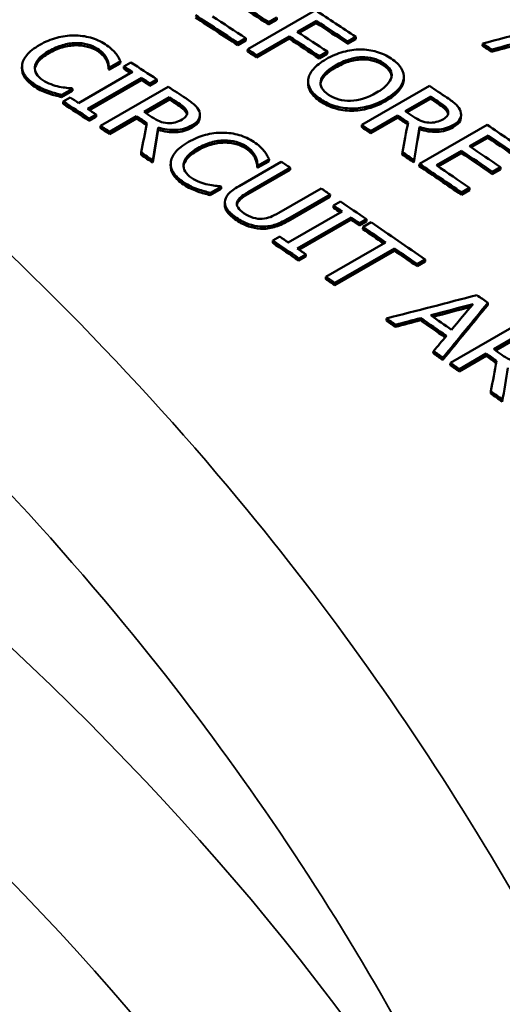
# Model space of a CAD drawing. Units: inches. Extents: x 0.1 to 21.9, y 0.1 to 16.9.
# Drawn here: x 18.5 to 18.8, y 14.2 to 14.7 of the extents above; entities that cross this region are included whole.
import ezdxf

# ---------------------------------------------------------------- set-up
doc = ezdxf.new("R2010")
doc.units = ezdxf.units.IN
doc.header["$MEASUREMENT"] = 0
doc.layers.add('Visible (ANSI)', color=7, linetype='Continuous', lineweight=50)
doc.layers.add('Visible Narrow (ANSI)', color=7, linetype='Continuous', lineweight=35)

msp = doc.modelspace()

# ---------------------------------------------------------------- linework, layer by layer
at = {"layer": 'Visible (ANSI)'}
for p, q in [((18.63195, 14.72132), (18.66731, 14.74173)), ((18.64705, 14.73669), (18.64286, 14.73428)), ((18.64286, 14.73428), (18.64294, 14.73546)), ((18.64712, 14.73787), (18.64294, 14.73546)), ((18.64705, 14.73669), (18.64712, 14.73787)), ((18.66781, 14.73624), (18.65784, 14.73048)), ((18.66774, 14.73506), (18.65876, 14.72987)), ((18.66774, 14.73506), (18.66781, 14.73624)), ((18.54192, 14.72341), (18.54198, 14.7246)), ((18.63091, 14.72593), (18.62673, 14.72352)), ((18.62673, 14.72352), (18.6268, 14.7247)), ((18.63099, 14.72711), (18.6268, 14.7247)), ((18.63091, 14.72593), (18.63099, 14.72711)), ((18.65359, 14.72688), (18.63657, 14.71706)), ((18.65366, 14.72806), (18.63664, 14.71824)), ((18.65359, 14.72688), (18.65366, 14.72806)), ((18.68833, 14.72665), (18.68414, 14.72423)), ((18.68414, 14.72423), (18.68422, 14.72541)), ((18.6884, 14.72782), (18.68422, 14.72541)), ((18.68833, 14.72665), (18.6884, 14.72782)), ((18.75459, 14.72318), (18.75467, 14.72435)), ((18.63188, 14.72014), (18.63195, 14.72132)), ((18.63657, 14.71706), (18.63664, 14.71824)), ((18.67349, 14.71893), (18.6693, 14.71651)), ((18.67356, 14.72011), (18.66938, 14.71769)), ((18.67349, 14.71893), (18.67356, 14.72011)), ((18.75933, 14.72), (18.75942, 14.72117)), ((18.56532, 14.71396), (18.55965, 14.71069)), ((18.56539, 14.71515), (18.55972, 14.71187)), ((18.56532, 14.71396), (18.56539, 14.71515)), ((18.56724, 14.71239), (18.57085, 14.71448)), ((18.6693, 14.71651), (18.66938, 14.71769)), ((18.51399, 14.71169), (18.51404, 14.71253)), ((18.5436, 14.69322), (18.57173, 14.70947)), ((18.55928, 14.71093), (18.55934, 14.71211)), ((18.55965, 14.71069), (18.55972, 14.71187)), ((18.56718, 14.71121), (18.56724, 14.71239)), ((18.57642, 14.7064), (18.54829, 14.69016)), ((18.57635, 14.70522), (18.54922, 14.68955)), ((18.57635, 14.70522), (18.57642, 14.7064)), ((18.58445, 14.70437), (18.58084, 14.70229)), ((18.58084, 14.70229), (18.58091, 14.70347)), ((18.58452, 14.70555), (18.58091, 14.70347)), ((18.58445, 14.70437), (18.58452, 14.70555)), ((18.66342, 14.70403), (18.66349, 14.70521)), ((18.71343, 14.70492), (18.71351, 14.7061)), ((18.52803, 14.69819), (18.52809, 14.69937)), ((18.54034, 14.69954), (18.53472, 14.6963)), ((18.53472, 14.6963), (18.53479, 14.69748)), ((18.54041, 14.70072), (18.53479, 14.69748)), ((18.54034, 14.69954), (18.54041, 14.70072)), ((18.55509, 14.68126), (18.59044, 14.70168)), ((18.69157, 14.68174), (18.72692, 14.70215)), ((18.53543, 14.69288), (18.5355, 14.69406)), ((18.5355, 14.69406), (18.53911, 14.69615)), ((18.57777, 14.68857), (18.59106, 14.69625)), ((18.59099, 14.69507), (18.57869, 14.68797)), ((18.59099, 14.69507), (18.59106, 14.69625)), ((18.71425, 14.68898), (18.72754, 14.69665)), ((18.72745, 14.69548), (18.71514, 14.68838)), ((18.72745, 14.69548), (18.72754, 14.69665)), ((18.55278, 14.68722), (18.54917, 14.68514)), ((18.55271, 14.68604), (18.55278, 14.68722)), ((18.60005, 14.68762), (18.60012, 14.6888)), ((18.7365, 14.68789), (18.73659, 14.68905)), ((18.55271, 14.68604), (18.5491, 14.68396)), ((18.5491, 14.68396), (18.54917, 14.68514)), ((18.57377, 14.68513), (18.5597, 14.67701)), ((18.57384, 14.68631), (18.55977, 14.67819)), ((18.57377, 14.68513), (18.57384, 14.68631)), ((18.60693, 14.68671), (18.60685, 14.68553)), ((18.71023, 14.68554), (18.69617, 14.67742)), ((18.71032, 14.68671), (18.69625, 14.67859)), ((18.71023, 14.68554), (18.71032, 14.68671)), ((18.74339, 14.68683), (18.7433, 14.68567)), ((18.55501, 14.68008), (18.55509, 14.68126)), ((18.5597, 14.67701), (18.55977, 14.67819)), ((18.58515, 14.67927), (18.58522, 14.68045)), ((18.69148, 14.68057), (18.69157, 14.68174)), ((18.69617, 14.67742), (18.69625, 14.67859)), ((18.7216, 14.67953), (18.72169, 14.6807)), ((18.72164, 14.66144), (18.757, 14.68186)), ((18.61958, 14.67252), (18.61966, 14.67369)), ((18.7575, 14.67626), (18.74781, 14.67067)), ((18.7574, 14.6751), (18.7487, 14.67007)), ((18.7574, 14.6751), (18.7575, 14.67626)), ((18.57622, 14.66612), (18.5763, 14.6673)), ((18.71267, 14.66629), (18.71276, 14.66746)), ((18.74363, 14.66826), (18.73051, 14.66068)), ((18.74353, 14.66709), (18.73139, 14.66008)), ((18.74353, 14.66709), (18.74363, 14.66826)), ((18.58231, 14.66209), (18.58238, 14.66327)), ((18.59166, 14.66087), (18.59174, 14.66204)), ((18.62739, 14.64981), (18.64945, 14.66255)), ((18.64296, 14.66274), (18.63729, 14.65946)), ((18.64305, 14.66391), (18.63738, 14.66063)), ((18.64296, 14.66274), (18.64305, 14.66391)), ((18.71875, 14.66218), (18.71884, 14.66334)), ((18.72155, 14.66028), (18.72164, 14.66144)), ((18.65405, 14.65824), (18.63199, 14.6455)), ((18.65414, 14.65941), (18.63208, 14.64667)), ((18.63692, 14.65971), (18.637, 14.66088)), ((18.63729, 14.65946), (18.63738, 14.66063)), ((18.65405, 14.65824), (18.65414, 14.65941)), ((18.7639, 14.65848), (18.75971, 14.65606)), ((18.75971, 14.65606), (18.75981, 14.65723)), ((18.76399, 14.65964), (18.75981, 14.65723)), ((18.7639, 14.65848), (18.76399, 14.65964)), ((18.60568, 14.64704), (18.60576, 14.64822)), ((18.61798, 14.64831), (18.61236, 14.64507)), ((18.61236, 14.64507), (18.61245, 14.64624)), ((18.61806, 14.64948), (18.61245, 14.64624)), ((18.61798, 14.64831), (18.61806, 14.64948)), ((18.6481, 14.63574), (18.67027, 14.64854)), ((18.74776, 14.64769), (18.74358, 14.64527)), ((18.74358, 14.64527), (18.74368, 14.64644)), ((18.74786, 14.64885), (18.74368, 14.64644)), ((18.74776, 14.64769), (18.74786, 14.64885)), ((18.61992, 14.64063), (18.62, 14.6418)), ((18.67486, 14.64421), (18.6528, 14.63148)), ((18.67496, 14.64538), (18.65289, 14.63264)), ((18.67486, 14.64421), (18.67496, 14.64538)), ((18.6768, 14.63961), (18.68041, 14.64169)), ((18.65314, 14.62032), (18.68128, 14.63657)), ((18.67671, 14.63844), (18.6768, 14.63961)), ((18.68596, 14.63339), (18.65783, 14.61714)), ((18.68587, 14.63222), (18.65871, 14.61654)), ((18.68587, 14.63222), (18.68596, 14.63339)), ((18.69396, 14.63126), (18.69035, 14.62917)), ((18.69405, 14.63242), (18.69044, 14.63034)), ((18.69218, 14.62843), (18.69636, 14.63085)), ((18.69396, 14.63126), (18.69405, 14.63242)), ((18.63866, 14.62753), (18.63875, 14.6287)), ((18.69035, 14.62917), (18.69044, 14.63034)), ((18.69208, 14.62727), (18.69218, 14.62843)), ((18.64496, 14.62011), (18.64505, 14.62128)), ((18.64505, 14.62128), (18.64866, 14.62336)), ((18.67282, 14.60236), (18.70399, 14.62036)), ((18.70857, 14.61599), (18.6774, 14.598)), ((18.70867, 14.61716), (18.6775, 14.59916)), ((18.70857, 14.61599), (18.70867, 14.61716)), ((18.66221, 14.61293), (18.6586, 14.61084)), ((18.6586, 14.61084), (18.6587, 14.61201)), ((18.66231, 14.61409), (18.6587, 14.61201)), ((18.66221, 14.61293), (18.66231, 14.61409)), ((18.72457, 14.6103), (18.72038, 14.60788)), ((18.72467, 14.61146), (18.72048, 14.60904)), ((18.72457, 14.6103), (18.72467, 14.61146)), ((18.72038, 14.60788), (18.72048, 14.60904)), ((18.67272, 14.6012), (18.67282, 14.60236)), ((18.6774, 14.598), (18.6775, 14.59916)), ((18.75732, 14.58762), (18.75743, 14.58877)), ((18.70435, 14.57944), (18.70445, 14.58059)), ((18.72216, 14.57965), (18.72227, 14.58081)), ((18.70908, 14.57616), (18.70919, 14.57732)), ((18.73783, 14.55736), (18.77319, 14.57777)), ((18.7605, 14.56447), (18.77379, 14.57215)), ((18.77368, 14.57099), (18.76135, 14.56387)), ((18.72889, 14.56238), (18.729, 14.56353)), ((18.73382, 14.55893), (18.73393, 14.56009)), ((18.75646, 14.56105), (18.74239, 14.55293)), ((18.75657, 14.5622), (18.74251, 14.55408)), ((18.75646, 14.56105), (18.75657, 14.5622)), ((18.73772, 14.5562), (18.73783, 14.55736)), ((18.74239, 14.55293), (18.74251, 14.55408)), ((18.75886, 14.54135), (18.75897, 14.5425)), ((18.76492, 14.53707), (18.76504, 14.53822))]:
    msp.add_line(p, q, dxfattribs=at)
for centre, major_axis, start_param, end_param in [((18.31874, 9.37163), (-3.40625, 5.8998), 5.430452, 5.433824), ((18.31874, 9.37163), (-3.407, 5.9011), 5.430452, 5.433824), ((18.30144, 9.36164), (-3.407, 5.9011), 5.430208, 5.4348), ((18.33679, 9.38205), (3.407, -5.9011), 2.283155, 2.287544), ((18.30144, 9.36164), (-3.40625, 5.8998), 5.430208, 5.4348), ((18.30562, 9.36405), (3.407, -5.9011), 2.288615, 2.292232), ((18.33261, 9.37964), (-3.40625, 5.8998), 5.424747, 5.428161), ((18.33261, 9.37964), (-3.407, 5.9011), 5.424747, 5.428161), ((18.32264, 9.37388), (3.407, -5.9011), 2.283297, 2.286569), ((18.31846, 9.37146), (-3.40625, 5.8998), 5.42489, 5.428161), ((18.31846, 9.37146), (-3.407, 5.9011), 5.42489, 5.428161), ((18.3695, 9.40093), (-3.40625, 5.8998), 5.416773, 5.41776), ((18.3695, 9.40093), (-3.407, 5.9011), 5.416773, 5.41776), ((18.30144, 9.36164), (-3.40625, 5.8998), 5.428161, 5.429137), ((18.30144, 9.36164), (-3.407, 5.9011), 5.428161, 5.429137), ((18.26343, 9.3397), (3.407, -5.9011), 2.289504, 2.292347), ((18.25541, 9.33506), (-3.40625, 5.8998), 5.434588, 5.434665), ((18.25541, 9.33506), (-3.407, 5.9011), 5.434588, 5.434665), ((18.25982, 9.33761), (-3.40625, 5.8998), 5.433199, 5.43394), ((18.25982, 9.33761), (-3.407, 5.9011), 5.433006, 5.43394), ((18.25982, 9.33761), (-3.40625, 5.8998), 5.431097, 5.43203), ((18.25982, 9.33761), (-3.407, 5.9011), 5.431097, 5.43203), ((18.2361, 9.32391), (3.407, -5.9011), 2.292995, 2.293066), ((18.26343, 9.3397), (3.407, -5.9011), 2.286382, 2.288273), ((18.33679, 9.38205), (3.407, -5.9011), 2.273245, 2.275136), ((18.22808, 9.31928), (-3.40625, 5.8998), 5.431097, 5.43394), ((18.22808, 9.31928), (-3.407, 5.9011), 5.431097, 5.43394), ((18.23169, 9.32137), (3.407, -5.9011), 2.291413, 2.292347), ((18.25936, 9.33735), (-3.40625, 5.8998), 5.427921, 5.42889), ((18.25936, 9.33735), (3.407, -5.9011), 2.286328, 2.287298), ((18.33273, 9.3797), (-3.40625, 5.8998), 5.414784, 5.415753), ((18.33273, 9.3797), (3.407, -5.9011), 2.273191, 2.274161), ((18.23169, 9.32137), (3.407, -5.9011), 2.289504, 2.290438), ((18.24607, 9.32967), (-3.407, 5.9011), 5.428034, 5.42889), ((18.31943, 9.37203), (-3.407, 5.9011), 5.414897, 5.415753), ((18.24214, 9.32741), (-3.40625, 5.8998), 5.4278, 5.42889), ((18.24214, 9.32741), (-3.407, 5.9011), 5.427772, 5.42889), ((18.31551, 9.36976), (-3.40625, 5.8998), 5.414659, 5.415753), ((18.31551, 9.36976), (-3.407, 5.9011), 5.414635, 5.415753), ((18.22808, 9.31928), (-3.40625, 5.8998), 5.42889, 5.429866), ((18.22808, 9.31928), (-3.407, 5.9011), 5.42889, 5.429866), ((18.30144, 9.36164), (-3.40625, 5.8998), 5.415753, 5.416729), ((18.30144, 9.36164), (-3.407, 5.9011), 5.415753, 5.416729), ((18.33679, 9.38205), (3.407, -5.9011), 2.264281, 2.268872), ((18.33261, 9.37964), (-3.40625, 5.8998), 5.405874, 5.40949), ((18.33261, 9.37964), (-3.407, 5.9011), 5.405874, 5.40949), ((18.22808, 9.31928), (-3.407, 5.9011), 5.424186, 5.425453), ((18.30144, 9.36164), (-3.407, 5.9011), 5.411049, 5.412315), ((18.31874, 9.37163), (-3.40625, 5.8998), 5.406117, 5.40949), ((18.31874, 9.37163), (-3.407, 5.9011), 5.406117, 5.40949), ((18.32293, 9.37405), (3.407, -5.9011), 2.264525, 2.267897), ((18.22808, 9.31928), (-3.40625, 5.8998), 5.424186, 5.425453), ((18.26343, 9.3397), (3.407, -5.9011), 2.275016, 2.275992), ((18.30144, 9.36164), (-3.40625, 5.8998), 5.411049, 5.412315), ((18.30144, 9.36164), (-3.407, 5.9011), 5.405874, 5.410465), ((18.25541, 9.33506), (-3.40625, 5.8998), 5.418429, 5.418506), ((18.25541, 9.33506), (-3.407, 5.9011), 5.418429, 5.418506), ((18.30144, 9.36164), (-3.40625, 5.8998), 5.405874, 5.410465), ((18.30562, 9.36405), (3.407, -5.9011), 2.264281, 2.267897), ((18.2361, 9.32392), (3.407, -5.9011), 2.276836, 2.276907), ((18.26343, 9.3397), (3.407, -5.9011), 2.270681, 2.271656), ((18.26343, 9.3397), (3.407, -5.9011), 2.266702, 2.269545), ((18.25982, 9.33761), (-3.40625, 5.8998), 5.410388, 5.411137), ((18.25982, 9.33761), (-3.407, 5.9011), 5.410204, 5.411137), ((18.25982, 9.33761), (-3.40625, 5.8998), 5.408294, 5.409228), ((18.25982, 9.33761), (-3.407, 5.9011), 5.408294, 5.409228), ((18.26343, 9.3397), (3.407, -5.9011), 2.26032, 2.26622), ((18.25925, 9.33728), (-3.40625, 5.8998), 5.405534, 5.407813), ((18.25925, 9.33728), (-3.407, 5.9011), 5.405351, 5.407813), ((18.22808, 9.31928), (-3.407, 5.9011), 5.408294, 5.411137), ((18.23169, 9.32137), (3.407, -5.9011), 2.268611, 2.269545), ((18.22808, 9.31928), (-3.40625, 5.8998), 5.408294, 5.411137), ((18.23169, 9.32137), (3.407, -5.9011), 2.266702, 2.267636), ((18.25925, 9.33728), (-3.40625, 5.8998), 5.401913, 5.404375), ((18.25925, 9.33728), (-3.407, 5.9011), 5.401913, 5.404375), ((18.22808, 9.31928), (-3.40625, 5.8998), 5.404375, 5.405351), ((18.22808, 9.31928), (-3.407, 5.9011), 5.404375, 5.405351), ((18.26343, 9.3397), (3.407, -5.9011), 2.253487, 2.254689), ((18.22808, 9.31928), (-3.40625, 5.8998), 5.397768, 5.398755), ((18.22808, 9.31928), (-3.407, 5.9011), 5.397768, 5.398755), ((18.23796, 9.32499), (-3.40625, 5.8998), 5.394414, 5.397102), ((18.23796, 9.32499), (-3.407, 5.9011), 5.394301, 5.397102), ((18.24197, 9.32731), (-3.407, 5.9011), 5.394568, 5.396834), ((18.24607, 9.32967), (-3.407, 5.9011), 5.389959, 5.390816), ((18.22808, 9.31928), (-3.40625, 5.8998), 5.392605, 5.393634), ((18.22808, 9.31928), (-3.407, 5.9011), 5.392605, 5.393634), ((18.24214, 9.32741), (-3.40625, 5.8998), 5.389716, 5.390816), ((18.24214, 9.32741), (-3.407, 5.9011), 5.389697, 5.390816), ((18.22808, 9.31928), (-3.40625, 5.8998), 5.390816, 5.391791), ((18.22808, 9.31928), (-3.407, 5.9011), 5.390816, 5.391791), ((18.22808, 9.31928), (-3.40625, 5.8998), 5.386111, 5.387378), ((18.22808, 9.31928), (-3.407, 5.9011), 5.386111, 5.387378)]:
    msp.add_ellipse(centre, major_axis=major_axis, ratio=0.57735, start_param=start_param, end_param=end_param, dxfattribs=at)
for points, knots in [([(19.58386, 14.53894), (19.50151, 14.56457), (19.42019, 14.59183), (19.26047, 14.64907), (19.18207, 14.67906), (19.02905, 14.74122), (18.95444, 14.7734), (18.8099, 14.83942), (18.73997, 14.87327), (18.60566, 14.94212), (18.54128, 14.97713), (18.41888, 15.0478), (18.36086, 15.08348), (18.25189, 15.15504), (18.20095, 15.19094), (18.10671, 15.26253), (18.06343, 15.29823), (17.98495, 15.36907), (17.94976, 15.4042), (17.88776, 15.47354), (17.86093, 15.50775), (17.8383, 15.54134)], [1.166917, 1.166917, 1.166917, 1.166917, 1.836841, 1.836841, 2.506765, 2.506765, 3.176688, 3.176688, 3.846612, 3.846612, 4.516536, 4.516536, 5.186459, 5.186459, 5.856383, 5.856383, 6.526306, 6.526306, 7.19623, 7.19623, 7.866154, 7.866154, 7.866154, 7.866154]), ([(18.52326, 14.72361), (18.52622, 14.72532), (18.52917, 14.72657), (18.53212, 14.72735), (18.53507, 14.72813), (18.53808, 14.72853), (18.54113, 14.72854)], [0, 0, 0, 0, 1, 1, 1, 2, 2, 2, 2]), ([(18.54113, 14.72854), (18.54413, 14.72855), (18.547, 14.72817), (18.54976, 14.72741), (18.55252, 14.72664), (18.55509, 14.72549), (18.55747, 14.72394)], [0, 0, 0, 0, 1, 1, 1, 2, 2, 2, 2]), ([(18.51406, 14.71288), (18.51417, 14.71467), (18.51499, 14.71648), (18.51651, 14.7183), (18.51803, 14.72012), (18.52028, 14.72189), (18.52326, 14.72361)], [0, 0, 0, 0, 1, 1, 1, 2, 2, 2, 2]), ([(18.54192, 14.72341), (18.53973, 14.72335), (18.53744, 14.72298), (18.53506, 14.72228), (18.53269, 14.72159), (18.53036, 14.72058), (18.52809, 14.71927)], [0, 0, 0, 0, 1, 1, 1, 2, 2, 2, 2]), ([(18.54198, 14.7246), (18.53979, 14.72454), (18.5375, 14.72417), (18.53513, 14.72347), (18.53275, 14.72277), (18.53042, 14.72177), (18.52815, 14.72046)], [0, 0, 0, 0, 1, 1, 1, 2, 2, 2, 2]), ([(18.55337, 14.72046), (18.55186, 14.72143), (18.55013, 14.72218), (18.54816, 14.72269), (18.5462, 14.7232), (18.54412, 14.72344), (18.54192, 14.72341)], [0, 0, 0, 0, 1, 1, 1, 2, 2, 2, 2]), ([(18.55343, 14.72164), (18.55193, 14.72262), (18.55019, 14.72336), (18.54822, 14.72387), (18.54626, 14.72439), (18.54418, 14.72463), (18.54198, 14.7246)], [0, 0, 0, 0, 1, 1, 1, 2, 2, 2, 2]), ([(18.55747, 14.72394), (18.55865, 14.72318), (18.55968, 14.72241), (18.56055, 14.72163), (18.56141, 14.72086), (18.56215, 14.72011), (18.56276, 14.71939)], [0, 0, 0, 0, 1, 1, 1, 2, 2, 2, 2]), ([(18.52809, 14.71927), (18.52566, 14.71787), (18.52387, 14.71648), (18.5227, 14.71509), (18.52157, 14.71376), (18.5209, 14.71244), (18.52068, 14.71113)], [0, 0, 0, 0, 1, 1, 1, 1.965923, 1.965923, 1.965923, 1.965923]), ([(18.52815, 14.72046), (18.52572, 14.71906), (18.52393, 14.71766), (18.52276, 14.71628), (18.5216, 14.71489), (18.52092, 14.71353), (18.52073, 14.71218)], [0, 0, 0, 0, 1, 1, 1, 2, 2, 2, 2]), ([(18.55825, 14.71522), (18.55786, 14.71609), (18.55728, 14.71695), (18.55654, 14.71782), (18.5558, 14.71869), (18.55474, 14.71957), (18.55337, 14.72046)], [0, 0, 0, 0, 1, 1, 1, 2, 2, 2, 2]), ([(18.55832, 14.7164), (18.55792, 14.71727), (18.55735, 14.71814), (18.55661, 14.71901), (18.55586, 14.71988), (18.55481, 14.72076), (18.55343, 14.72164)], [0, 0, 0, 0, 1, 1, 1, 2, 2, 2, 2]), ([(18.56276, 14.71939), (18.56328, 14.71875), (18.56375, 14.71807), (18.56419, 14.71735), (18.56463, 14.71663), (18.56503, 14.7159), (18.56539, 14.71515)], [0, 0, 0, 0, 1, 1, 1, 2, 2, 2, 2]), ([(18.67293, 14.71616), (18.67589, 14.71787), (18.67886, 14.71913), (18.68185, 14.71995), (18.68484, 14.72076), (18.68782, 14.72119), (18.6908, 14.72123)], [0, 0, 0, 0, 1, 1, 1, 2, 2, 2, 2]), ([(18.6908, 14.72123), (18.69373, 14.72122), (18.69657, 14.72082), (18.69929, 14.72001), (18.70202, 14.71921), (18.70456, 14.71802), (18.70693, 14.71645)], [0, 0, 0, 0, 1, 1, 1, 2, 2, 2, 2]), ([(18.52077, 14.70286), (18.51848, 14.70434), (18.51676, 14.70593), (18.51559, 14.70763), (18.51443, 14.70932), (18.51392, 14.71107), (18.51406, 14.71288)], [0, 0, 0, 0, 1, 1, 1, 2, 2, 2, 2]), ([(18.55928, 14.71093), (18.55924, 14.71142), (18.55917, 14.71204), (18.55905, 14.71277), (18.55894, 14.7135), (18.55867, 14.71431), (18.55825, 14.71522)], [0, 0, 0, 0, 1, 1, 1, 2, 2, 2, 2]), ([(18.55934, 14.71211), (18.55931, 14.71261), (18.55923, 14.71322), (18.55912, 14.71395), (18.55901, 14.71468), (18.55874, 14.7155), (18.55832, 14.7164)], [0, 0, 0, 0, 1, 1, 1, 2, 2, 2, 2]), ([(18.66352, 14.70552), (18.66373, 14.70732), (18.66463, 14.70912), (18.66621, 14.71093), (18.66779, 14.71274), (18.67003, 14.71448), (18.67293, 14.71616)], [0, 0, 0, 0, 1, 1, 1, 2, 2, 2, 2]), ([(18.67418, 14.69751), (18.67092, 14.69968), (18.66955, 14.70212), (18.67007, 14.70483), (18.67059, 14.70754), (18.67317, 14.71024), (18.67782, 14.71292)], [-2, -2, -2, -2, -1, -1, -1, 0, 0, 0, 0]), ([(18.69131, 14.716), (18.68917, 14.71592), (18.68695, 14.71553), (18.68464, 14.71481), (18.68233, 14.71409), (18.68003, 14.71307), (18.67774, 14.71174)], [0, 0, 0, 0, 1, 1, 1, 2, 2, 2, 2]), ([(18.67782, 14.71292), (18.68011, 14.71424), (18.68241, 14.71526), (18.68472, 14.71598), (18.68703, 14.7167), (18.68925, 14.7171), (18.69139, 14.71717)], [-2, -2, -2, -2, -1, -1, -1, 0, 0, 0, 0]), ([(18.7028, 14.71291), (18.70111, 14.71404), (18.69933, 14.71485), (18.69746, 14.71536), (18.69559, 14.71587), (18.69354, 14.71608), (18.69131, 14.716)], [0, 0, 0, 0, 1, 1, 1, 2, 2, 2, 2]), ([(18.69139, 14.71717), (18.69362, 14.71725), (18.69567, 14.71704), (18.69754, 14.71654), (18.69941, 14.71603), (18.70119, 14.71521), (18.70289, 14.71408)], [-2, -2, -2, -2, -1, -1, -1, 0, 0, 0, 0]), ([(18.70706, 14.70696), (18.70702, 14.7078), (18.70677, 14.70862), (18.70632, 14.70943), (18.70561, 14.71066), (18.70444, 14.71182), (18.7028, 14.71291)], [0.3476, 0.3476, 0.3476, 0.3476, 1, 1, 1, 2, 2, 2, 2]), ([(18.70289, 14.71408), (18.70452, 14.71299), (18.7057, 14.71183), (18.7064, 14.7106), (18.7071, 14.70937), (18.70731, 14.70809), (18.70702, 14.70676)], [-2, -2, -2, -2, -1, -1, -1, 0, 0, 0, 0]), ([(18.70693, 14.71645), (18.70933, 14.71485), (18.71107, 14.71317), (18.71215, 14.7114), (18.71323, 14.70963), (18.71369, 14.70786), (18.71351, 14.7061)], [0, 0, 0, 0, 1, 1, 1, 2, 2, 2, 2]), ([(18.52071, 14.70167), (18.51842, 14.70315), (18.51669, 14.70474), (18.51553, 14.70644), (18.51437, 14.70814), (18.51386, 14.70989), (18.51399, 14.71169)], [0, 0, 0, 0, 1, 1, 1, 2, 2, 2, 2]), ([(18.52073, 14.71218), (18.52055, 14.71087), (18.52083, 14.70961), (18.52156, 14.70841), (18.5223, 14.70721), (18.52341, 14.70613), (18.5249, 14.70517)], [0, 0, 0, 0, 1, 1, 1, 2, 2, 2, 2]), ([(18.67774, 14.71174), (18.6731, 14.70906), (18.67051, 14.70637), (18.66999, 14.70365), (18.66998, 14.70361), (18.66998, 14.70356), (18.66997, 14.70352)], [0, 0, 0, 0, 1, 1, 1, 1.016539, 1.016539, 1.016539, 1.016539]), ([(18.52809, 14.69937), (18.52672, 14.69984), (18.52551, 14.70031), (18.52446, 14.70078), (18.52341, 14.70125), (18.52218, 14.70194), (18.52077, 14.70286)], [0, 0, 0, 0, 1, 1, 1, 2, 2, 2, 2]), ([(18.5249, 14.70517), (18.52625, 14.70429), (18.52767, 14.70358), (18.52916, 14.70302), (18.53065, 14.70246), (18.53209, 14.70204), (18.53348, 14.70174)], [0, 0, 0, 0, 1, 1, 1, 2, 2, 2, 2]), ([(18.67, 14.694), (18.66762, 14.69559), (18.66588, 14.69725), (18.66479, 14.69898), (18.66376, 14.70062), (18.6633, 14.7023), (18.66342, 14.70403)], [0, 0, 0, 0, 1, 1, 1, 1.944095, 1.944095, 1.944095, 1.944095]), ([(18.67008, 14.69518), (18.6677, 14.69676), (18.66596, 14.69842), (18.66487, 14.70016), (18.66378, 14.70189), (18.66333, 14.70368), (18.66352, 14.70552)], [0, 0, 0, 0, 1, 1, 1, 2, 2, 2, 2]), ([(18.70702, 14.70676), (18.70675, 14.70547), (18.70596, 14.70413), (18.70466, 14.70275), (18.70336, 14.70137), (18.70155, 14.70001), (18.69922, 14.69866)], [-2, -2, -2, -2, -1, -1, -1, 0, 0, 0, 0]), ([(18.71343, 14.70492), (18.7132, 14.70313), (18.7123, 14.70132), (18.71075, 14.6995), (18.7092, 14.69768), (18.70696, 14.69592), (18.70402, 14.69422)], [0, 0, 0, 0, 1, 1, 1, 2, 2, 2, 2]), ([(18.71351, 14.7061), (18.71328, 14.7043), (18.71239, 14.70249), (18.71084, 14.70067), (18.70929, 14.69885), (18.70704, 14.69709), (18.7041, 14.69539)], [0, 0, 0, 0, 1, 1, 1, 2, 2, 2, 2]), ([(18.52803, 14.69819), (18.52666, 14.69866), (18.52544, 14.69913), (18.5244, 14.6996), (18.52335, 14.70007), (18.52212, 14.70076), (18.52071, 14.70167)], [0, 0, 0, 0, 1, 1, 1, 2, 2, 2, 2]), ([(18.53472, 14.6963), (18.53358, 14.6966), (18.5325, 14.69687), (18.53148, 14.69713), (18.53046, 14.69738), (18.52931, 14.69773), (18.52803, 14.69819)], [0, 0, 0, 0, 1, 1, 1, 2, 2, 2, 2]), ([(18.53479, 14.69748), (18.53365, 14.69778), (18.53256, 14.69806), (18.53154, 14.69831), (18.53052, 14.69856), (18.52937, 14.69892), (18.52809, 14.69937)], [0, 0, 0, 0, 1, 1, 1, 2, 2, 2, 2]), ([(18.53348, 14.70174), (18.53483, 14.70147), (18.53609, 14.70128), (18.53724, 14.70116), (18.5384, 14.70104), (18.53934, 14.70097), (18.54006, 14.70095)], [0, 0, 0, 0, 1, 1, 1, 2, 2, 2, 2]), ([(18.69922, 14.69866), (18.69458, 14.69598), (18.69006, 14.69458), (18.68566, 14.69445), (18.68126, 14.69432), (18.67744, 14.69534), (18.67418, 14.69751)], [-2, -2, -2, -2, -1, -1, -1, 0, 0, 0, 0]), ([(18.59572, 14.69319), (18.59702, 14.69233), (18.59802, 14.69156), (18.59872, 14.69087), (18.59943, 14.69018), (18.59989, 14.68949), (18.60012, 14.6888)], [-2, -2, -2, -2, -1, -1, -1, 0, 0, 0, 0]), ([(18.59953, 14.6957), (18.60155, 14.69437), (18.60313, 14.6932), (18.60428, 14.69217), (18.60542, 14.69115), (18.60621, 14.68999), (18.60665, 14.68871)], [0, 0, 0, 0, 1, 1, 1, 2, 2, 2, 2]), ([(18.68618, 14.68919), (18.68309, 14.68921), (18.6802, 14.68964), (18.6775, 14.69046), (18.6748, 14.69129), (18.6723, 14.69247), (18.67, 14.694)], [0, 0, 0, 0, 1, 1, 1, 2, 2, 2, 2]), ([(18.68627, 14.69037), (18.68318, 14.69039), (18.68028, 14.69081), (18.67758, 14.69163), (18.67489, 14.69246), (18.67239, 14.69364), (18.67008, 14.69518)], [0, 0, 0, 0, 1, 1, 1, 2, 2, 2, 2]), ([(18.70402, 14.69422), (18.70115, 14.69257), (18.6982, 14.69131), (18.69515, 14.69046), (18.69211, 14.6896), (18.68912, 14.68918), (18.68618, 14.68919)], [0, 0, 0, 0, 1, 1, 1, 2, 2, 2, 2]), ([(18.7041, 14.69539), (18.70124, 14.69374), (18.69828, 14.69248), (18.69524, 14.69163), (18.69219, 14.69077), (18.6892, 14.69035), (18.68627, 14.69037)], [0, 0, 0, 0, 1, 1, 1, 2, 2, 2, 2]), ([(18.7365, 14.68789), (18.73627, 14.68859), (18.73581, 14.68929), (18.7351, 14.68999), (18.7344, 14.69069), (18.7334, 14.69148), (18.73211, 14.69235)], [0, 0, 0, 0, 1, 1, 1, 2, 2, 2, 2]), ([(18.7322, 14.69352), (18.73349, 14.69265), (18.73449, 14.69186), (18.73519, 14.69116), (18.7359, 14.69046), (18.73636, 14.68976), (18.73659, 14.68905)], [-2, -2, -2, -2, -1, -1, -1, 0, 0, 0, 0]), ([(18.73601, 14.69604), (18.73803, 14.69468), (18.7396, 14.69348), (18.74075, 14.69244), (18.74189, 14.69139), (18.74268, 14.69022), (18.74311, 14.68892)], [0, 0, 0, 0, 1, 1, 1, 2, 2, 2, 2]), ([(18.60005, 14.68762), (18.59982, 14.68831), (18.59935, 14.68901), (18.59865, 14.68969), (18.59794, 14.69038), (18.59694, 14.69115), (18.59565, 14.69201)], [0, 0, 0, 0, 1, 1, 1, 2, 2, 2, 2]), ([(18.60012, 14.6888), (18.60037, 14.688), (18.60028, 14.68725), (18.59984, 14.68655), (18.59941, 14.68586), (18.59868, 14.68521), (18.59765, 14.68462)], [-2, -2, -2, -2, -1, -1, -1, 0, 0, 0, 0]), ([(18.60665, 14.68871), (18.60708, 14.68743), (18.60703, 14.68619), (18.6065, 14.685), (18.60596, 14.6838), (18.60476, 14.68267), (18.60291, 14.6816)], [0, 0, 0, 0, 1, 1, 1, 2, 2, 2, 2]), ([(18.73659, 14.68905), (18.73684, 14.68824), (18.73674, 14.68749), (18.73631, 14.68678), (18.73588, 14.68608), (18.73515, 14.68543), (18.73412, 14.68484)], [-2, -2, -2, -2, -1, -1, -1, 0, 0, 0, 0]), ([(18.74311, 14.68892), (18.74355, 14.68762), (18.7435, 14.68637), (18.74296, 14.68516), (18.74242, 14.68396), (18.74123, 14.68282), (18.73937, 14.68175)], [0, 0, 0, 0, 1, 1, 1, 2, 2, 2, 2]), ([(18.59009, 14.68273), (18.5886, 14.68279), (18.5872, 14.6831), (18.58589, 14.68367), (18.58457, 14.68425), (18.58324, 14.68498), (18.58188, 14.68587)], [-2, -2, -2, -2, -1, -1, -1, 0, 0, 0, 0]), ([(18.59765, 14.68462), (18.59643, 14.68391), (18.5952, 14.6834), (18.59396, 14.68308), (18.59272, 14.68277), (18.59143, 14.68265), (18.59009, 14.68273)], [-2, -2, -2, -2, -1, -1, -1, 0, 0, 0, 0]), ([(18.60685, 14.68553), (18.60682, 14.68495), (18.60667, 14.68438), (18.60642, 14.68382), (18.60588, 14.68263), (18.60469, 14.68149), (18.60283, 14.68042)], [0.530631, 0.530631, 0.530631, 0.530631, 1, 1, 1, 2, 2, 2, 2]), ([(18.72656, 14.68298), (18.72507, 14.68305), (18.72367, 14.68338), (18.72236, 14.68397), (18.72104, 14.68455), (18.71971, 14.6853), (18.71836, 14.68621)], [-2, -2, -2, -2, -1, -1, -1, 0, 0, 0, 0]), ([(18.73412, 14.68484), (18.7329, 14.68413), (18.73166, 14.68362), (18.73042, 14.68331), (18.72918, 14.683), (18.7279, 14.68289), (18.72656, 14.68298)], [-2, -2, -2, -2, -1, -1, -1, 0, 0, 0, 0]), ([(18.7433, 14.68567), (18.74326, 14.6851), (18.74311, 14.68454), (18.74287, 14.684), (18.74233, 14.68279), (18.74114, 14.68165), (18.73928, 14.68058)], [0.546374, 0.546374, 0.546374, 0.546374, 1, 1, 1, 2, 2, 2, 2]), ([(18.60283, 14.68042), (18.60026, 14.67894), (18.59744, 14.67812), (18.59437, 14.67798), (18.59131, 14.67784), (18.58824, 14.67827), (18.58515, 14.67927)], [0, 0, 0, 0, 1, 1, 1, 2, 2, 2, 2]), ([(18.60291, 14.6816), (18.60033, 14.68011), (18.59751, 14.6793), (18.59445, 14.67916), (18.59139, 14.67902), (18.58831, 14.67945), (18.58522, 14.68045)], [0, 0, 0, 0, 1, 1, 1, 2, 2, 2, 2]), ([(18.60095, 14.67285), (18.60391, 14.67456), (18.60686, 14.6758), (18.60981, 14.67657), (18.61276, 14.67734), (18.61576, 14.67772), (18.61881, 14.67771)], [0, 0, 0, 0, 1, 1, 1, 2, 2, 2, 2]), ([(18.61881, 14.67771), (18.62181, 14.67769), (18.62468, 14.67728), (18.62744, 14.67648), (18.63019, 14.67568), (18.63276, 14.67449), (18.63514, 14.6729)], [0, 0, 0, 0, 1, 1, 1, 2, 2, 2, 2]), ([(18.73928, 14.68058), (18.7367, 14.6791), (18.73388, 14.67829), (18.73082, 14.67817), (18.72776, 14.67805), (18.72469, 14.6785), (18.7216, 14.67953)], [0, 0, 0, 0, 1, 1, 1, 2, 2, 2, 2]), ([(18.73937, 14.68175), (18.73679, 14.68026), (18.73397, 14.67946), (18.73091, 14.67934), (18.72785, 14.67922), (18.72478, 14.67967), (18.72169, 14.6807)], [0, 0, 0, 0, 1, 1, 1, 2, 2, 2, 2]), ([(18.59174, 14.66204), (18.59186, 14.66386), (18.59268, 14.66569), (18.5942, 14.66752), (18.59572, 14.66936), (18.59797, 14.67113), (18.60095, 14.67285)], [0, 0, 0, 0, 1, 1, 1, 2, 2, 2, 2]), ([(18.61958, 14.67252), (18.61739, 14.67248), (18.6151, 14.67212), (18.61273, 14.67143), (18.61035, 14.67075), (18.60803, 14.66975), (18.60575, 14.66844)], [0, 0, 0, 0, 1, 1, 1, 2, 2, 2, 2]), ([(18.61966, 14.67369), (18.61747, 14.67366), (18.61518, 14.6733), (18.61281, 14.67261), (18.61043, 14.67192), (18.60811, 14.67092), (18.60583, 14.66961)], [0, 0, 0, 0, 1, 1, 1, 2, 2, 2, 2]), ([(18.63102, 14.66943), (18.62952, 14.67043), (18.62778, 14.6712), (18.62582, 14.67174), (18.62386, 14.67227), (18.62178, 14.67253), (18.61958, 14.67252)], [0, 0, 0, 0, 1, 1, 1, 2, 2, 2, 2]), ([(18.6311, 14.6706), (18.6296, 14.67161), (18.62786, 14.67237), (18.6259, 14.67291), (18.62394, 14.67345), (18.62186, 14.67371), (18.61966, 14.67369)], [0, 0, 0, 0, 1, 1, 1, 2, 2, 2, 2]), ([(18.63514, 14.6729), (18.63632, 14.67211), (18.63735, 14.67132), (18.63821, 14.67053), (18.63908, 14.66974), (18.63982, 14.66897), (18.64043, 14.66823)], [0, 0, 0, 0, 1, 1, 1, 2, 2, 2, 2]), ([(18.60575, 14.66844), (18.60333, 14.66704), (18.60153, 14.66564), (18.60037, 14.66424), (18.59926, 14.66292), (18.59859, 14.66161), (18.59836, 14.66031)], [0, 0, 0, 0, 1, 1, 1, 1.949262, 1.949262, 1.949262, 1.949262]), ([(18.60583, 14.66961), (18.60341, 14.66821), (18.60161, 14.66681), (18.60044, 14.66542), (18.59928, 14.66402), (18.5986, 14.66264), (18.5984, 14.66128)], [0, 0, 0, 0, 1, 1, 1, 2, 2, 2, 2]), ([(18.6359, 14.66407), (18.6355, 14.66495), (18.63493, 14.66584), (18.63419, 14.66673), (18.63345, 14.66761), (18.63239, 14.66851), (18.63102, 14.66943)], [0, 0, 0, 0, 1, 1, 1, 2, 2, 2, 2]), ([(18.63598, 14.66524), (18.63559, 14.66613), (18.63502, 14.66701), (18.63427, 14.6679), (18.63353, 14.66879), (18.63247, 14.66969), (18.6311, 14.6706)], [0, 0, 0, 0, 1, 1, 1, 2, 2, 2, 2]), ([(18.64043, 14.66823), (18.64094, 14.66758), (18.64141, 14.66689), (18.64185, 14.66616), (18.64229, 14.66542), (18.64269, 14.66467), (18.64305, 14.66391)], [0, 0, 0, 0, 1, 1, 1, 2, 2, 2, 2]), ([(18.59844, 14.65182), (18.59616, 14.65334), (18.59443, 14.65497), (18.59327, 14.6567), (18.59211, 14.65843), (18.5916, 14.66021), (18.59174, 14.66204)], [0, 0, 0, 0, 1, 1, 1, 2, 2, 2, 2]), ([(18.63692, 14.65971), (18.63688, 14.66021), (18.63681, 14.66083), (18.6367, 14.66157), (18.63658, 14.66232), (18.63632, 14.66315), (18.6359, 14.66407)], [0, 0, 0, 0, 1, 1, 1, 2, 2, 2, 2]), ([(18.637, 14.66088), (18.63697, 14.66138), (18.63689, 14.662), (18.63678, 14.66275), (18.63667, 14.66349), (18.6364, 14.66432), (18.63598, 14.66524)], [0, 0, 0, 0, 1, 1, 1, 2, 2, 2, 2]), ([(18.59836, 14.65064), (18.59607, 14.65217), (18.59435, 14.65379), (18.59319, 14.65552), (18.59203, 14.65726), (18.59152, 14.65904), (18.59166, 14.66087)], [0, 0, 0, 0, 1, 1, 1, 2, 2, 2, 2]), ([(18.5984, 14.66128), (18.59823, 14.65995), (18.59851, 14.65867), (18.59924, 14.65745), (18.59997, 14.65622), (18.60108, 14.65512), (18.60257, 14.65413)], [0, 0, 0, 0, 1, 1, 1, 2, 2, 2, 2]), ([(18.60576, 14.64822), (18.60439, 14.64871), (18.60318, 14.64919), (18.60213, 14.64968), (18.60108, 14.65016), (18.59985, 14.65088), (18.59844, 14.65182)], [0, 0, 0, 0, 1, 1, 1, 2, 2, 2, 2]), ([(18.60257, 14.65413), (18.60392, 14.65323), (18.60534, 14.65249), (18.60683, 14.65191), (18.60831, 14.65133), (18.60975, 14.65089), (18.61114, 14.65058)], [0, 0, 0, 0, 1, 1, 1, 2, 2, 2, 2]), ([(18.60568, 14.64704), (18.6043, 14.64753), (18.60309, 14.64802), (18.60205, 14.6485), (18.601, 14.64899), (18.59977, 14.6497), (18.59836, 14.65064)], [0, 0, 0, 0, 1, 1, 1, 2, 2, 2, 2]), ([(18.61236, 14.64507), (18.61122, 14.64538), (18.61014, 14.64567), (18.60912, 14.64594), (18.6081, 14.6462), (18.60695, 14.64657), (18.60568, 14.64704)], [0, 0, 0, 0, 1, 1, 1, 2, 2, 2, 2]), ([(18.61245, 14.64624), (18.61131, 14.64656), (18.61022, 14.64684), (18.6092, 14.64711), (18.60818, 14.64738), (18.60704, 14.64774), (18.60576, 14.64822)], [0, 0, 0, 0, 1, 1, 1, 2, 2, 2, 2]), ([(18.61114, 14.65058), (18.6125, 14.65029), (18.61375, 14.65009), (18.6149, 14.64996), (18.61606, 14.64983), (18.617, 14.64975), (18.61772, 14.64971)], [0, 0, 0, 0, 1, 1, 1, 2, 2, 2, 2]), ([(18.61999, 14.64133), (18.61997, 14.64287), (18.62057, 14.6443), (18.62179, 14.64563), (18.623, 14.64696), (18.62487, 14.64836), (18.62739, 14.64981)], [0, 0, 0, 0, 1, 1, 1, 2, 2, 2, 2]), ([(18.63208, 14.64667), (18.63043, 14.64572), (18.62916, 14.64486), (18.62826, 14.64408), (18.62737, 14.6433), (18.62676, 14.64245), (18.62646, 14.64154)], [0, 0, 0, 0, 1, 1, 1, 2, 2, 2, 2]), ([(18.62609, 14.63315), (18.62402, 14.63455), (18.62248, 14.63592), (18.62148, 14.63727), (18.62048, 14.63862), (18.61999, 14.63998), (18.61999, 14.64133)], [0, 0, 0, 0, 1, 1, 1, 2, 2, 2, 2]), ([(18.62646, 14.64154), (18.62613, 14.64056), (18.62626, 14.63957), (18.62686, 14.63856), (18.62746, 14.63755), (18.62854, 14.63652), (18.6301, 14.63547)], [0, 0, 0, 0, 1, 1, 1, 2, 2, 2, 2]), ([(18.63199, 14.6455), (18.63035, 14.64455), (18.62908, 14.64369), (18.62818, 14.64291), (18.62728, 14.64213), (18.62668, 14.64128), (18.62637, 14.64036)], [0, 0, 0, 0, 1, 1, 1, 2, 2, 2, 2]), ([(18.626, 14.63198), (18.62393, 14.63338), (18.62239, 14.63475), (18.62139, 14.6361), (18.6204, 14.63745), (18.6199, 14.63881), (18.6199, 14.64016)], [0, 0, 0, 0, 1, 1, 1, 2, 2, 2, 2]), ([(18.63956, 14.63271), (18.64105, 14.63283), (18.64245, 14.63314), (18.64376, 14.63363), (18.64506, 14.63412), (18.64651, 14.63483), (18.6481, 14.63574)], [0, 0, 0, 0, 1, 1, 1, 2, 2, 2, 2]), ([(18.63866, 14.62753), (18.63643, 14.62765), (18.63431, 14.62806), (18.63229, 14.62875), (18.63027, 14.62944), (18.62817, 14.63052), (18.626, 14.63198)], [0, 0, 0, 0, 1, 1, 1, 2, 2, 2, 2]), ([(18.63875, 14.6287), (18.63652, 14.62882), (18.6344, 14.62923), (18.63238, 14.62992), (18.63036, 14.63061), (18.62826, 14.63169), (18.62609, 14.63315)], [0, 0, 0, 0, 1, 1, 1, 2, 2, 2, 2]), ([(18.6301, 14.63547), (18.63157, 14.63448), (18.63312, 14.63374), (18.63474, 14.63325), (18.63637, 14.63276), (18.63798, 14.63258), (18.63956, 14.63271)], [0, 0, 0, 0, 1, 1, 1, 2, 2, 2, 2]), ([(18.6528, 14.63148), (18.65034, 14.63005), (18.64798, 14.629), (18.64573, 14.62832), (18.64348, 14.62764), (18.64112, 14.62738), (18.63866, 14.62753)], [0, 0, 0, 0, 1, 1, 1, 2, 2, 2, 2]), ([(18.65289, 14.63264), (18.65043, 14.63122), (18.64807, 14.63017), (18.64582, 14.62949), (18.64357, 14.62881), (18.64121, 14.62855), (18.63875, 14.6287)], [0, 0, 0, 0, 1, 1, 1, 2, 2, 2, 2]), ([(18.77279, 14.55818), (18.7713, 14.55827), (18.76991, 14.55863), (18.76859, 14.55925), (18.76728, 14.55986), (18.76595, 14.56064), (18.7646, 14.56159)], [-2, -2, -2, -2, -1, -1, -1, 0, 0, 0, 0])]:
    msp.add_open_spline(points, degree=3, knots=knots, dxfattribs=at)
for points in [[(18.75467, 14.72435), (18.77042, 14.7285), (18.78617, 14.73265), (18.80191, 14.73679)], [(18.77241, 14.72356), (18.76805, 14.72238), (18.76369, 14.72119), (18.75933, 14.72)], [(18.7725, 14.72473), (18.76814, 14.72355), (18.76378, 14.72236), (18.75942, 14.72117)], [(18.71346, 14.70534), (18.71345, 14.7052), (18.71344, 14.70506), (18.71343, 14.70492)], [(18.60014, 14.6872), (18.60012, 14.68734), (18.60009, 14.68748), (18.60005, 14.68762)], [(18.7366, 14.68742), (18.73658, 14.68757), (18.73655, 14.68773), (18.7365, 14.68789)], [(18.5763, 14.6673), (18.57727, 14.67246), (18.57824, 14.67762), (18.57922, 14.68277)], [(18.71276, 14.66746), (18.71374, 14.67268), (18.71471, 14.67789), (18.71569, 14.6831)], [(18.58515, 14.67927), (18.5842, 14.67355), (18.58325, 14.66782), (18.58231, 14.66209)], [(18.58522, 14.68045), (18.58428, 14.67473), (18.58333, 14.669), (18.58238, 14.66327)], [(18.7216, 14.67953), (18.72065, 14.67375), (18.7197, 14.66797), (18.71875, 14.66218)], [(18.72169, 14.6807), (18.72074, 14.67492), (18.71979, 14.66914), (18.71884, 14.66334)], [(18.6199, 14.64016), (18.6199, 14.64032), (18.61991, 14.64048), (18.61992, 14.64063)], [(18.62637, 14.64036), (18.62634, 14.64029), (18.62632, 14.64022), (18.6263, 14.64014)], [(18.70445, 14.58059), (18.72019, 14.58466), (18.73593, 14.58872), (18.75167, 14.59278)], [(18.72756, 14.58223), (18.73491, 14.58418), (18.74227, 14.58613), (18.74962, 14.58808)], [(18.74841, 14.58663), (18.74185, 14.58489), (18.73529, 14.58316), (18.72874, 14.58142)], [(18.75732, 14.58762), (18.74949, 14.57806), (18.74165, 14.5685), (18.73382, 14.55893)], [(18.75743, 14.58877), (18.7496, 14.57922), (18.74176, 14.56966), (18.73393, 14.56009)], [(18.74962, 14.58808), (18.74589, 14.58361), (18.74216, 14.57915), (18.73842, 14.57468)], [(18.72216, 14.57965), (18.7178, 14.57849), (18.71344, 14.57732), (18.70908, 14.57616)], [(18.72227, 14.58081), (18.71791, 14.57964), (18.71355, 14.57848), (18.70919, 14.57732)], [(18.729, 14.56353), (18.73123, 14.56618), (18.73346, 14.56882), (18.73569, 14.57147)], [(18.75897, 14.5425), (18.75996, 14.54782), (18.76095, 14.55313), (18.76193, 14.55844)], [(18.76781, 14.55477), (18.76685, 14.54887), (18.76588, 14.54297), (18.76492, 14.53707)]]:
    msp.add_open_spline(points, degree=3, dxfattribs=at)
at = {"layer": 'Visible Narrow (ANSI)'}
for p, q in [((18.52809, 14.71927), (18.52815, 14.72046)), ((18.55337, 14.72046), (18.55343, 14.72164)), ((18.55825, 14.71522), (18.55832, 14.7164)), ((18.67774, 14.71174), (18.67782, 14.71292)), ((18.69131, 14.716), (18.69139, 14.71717)), ((18.7028, 14.71291), (18.70289, 14.71408)), ((18.52068, 14.71128), (18.52073, 14.71218)), ((18.52071, 14.70167), (18.52077, 14.70286)), ((18.59565, 14.69201), (18.59572, 14.69319)), ((18.67, 14.694), (18.67008, 14.69518)), ((18.70402, 14.69422), (18.7041, 14.69539)), ((18.73211, 14.69235), (18.7322, 14.69352)), ((18.68618, 14.68919), (18.68627, 14.69037)), ((18.60283, 14.68042), (18.60291, 14.6816)), ((18.73928, 14.68058), (18.73937, 14.68175)), ((18.60575, 14.66844), (18.60583, 14.66961)), ((18.63102, 14.66943), (18.6311, 14.6706)), ((18.6359, 14.66407), (18.63598, 14.66524)), ((18.59835, 14.66054), (18.5984, 14.66128)), ((18.59836, 14.65064), (18.59844, 14.65182)), ((18.63199, 14.6455), (18.63208, 14.64667)), ((18.6199, 14.64016), (18.61999, 14.64133)), ((18.62637, 14.64036), (18.62646, 14.64154)), ((18.626, 14.63198), (18.62609, 14.63315)), ((18.6528, 14.63148), (18.65289, 14.63264))]:
    msp.add_line(p, q, dxfattribs=at)
for centre, major_axis, start_param, end_param in [((16.32773, 13.63141), (2.5625, 0), 0.285414, 1.285383), ((16.32773, 13.58037), (2.5, 0), 0.284406, 1.286391)]:
    msp.add_ellipse(centre, major_axis=major_axis, ratio=0.57735, start_param=start_param, end_param=end_param, dxfattribs=at)
for points, knots in [([(17.77889, 15.56035), (17.83436, 15.4795), (17.9105, 15.39776), (18.12532, 15.21299), (18.27501, 15.10972), (18.44905, 15.00924), (18.62308, 14.90877), (18.82129, 14.81117), (19.20567, 14.64999), (19.3862, 14.58355), (19.5719, 14.52515)], [-7.860259, -7.860259, -7.860259, -7.860259, -6.37397, -6.37397, -4.515744, -4.515744, -4.515744, -2.657519, -2.657519, -1.171229, -1.171229, -1.171229, -1.171229]), ([(18.85404, 14.1107), (18.79857, 14.24428), (18.72243, 14.37099), (18.50761, 14.63007), (18.35792, 14.75567), (18.18388, 14.85615), (18.00985, 14.95663), (17.81164, 15.03189), (17.42726, 15.11876), (17.24673, 15.14024), (17.06103, 15.14589)], [-7.683841, -7.683841, -7.683841, -7.683841, -6.19755, -6.19755, -4.339325, -4.339325, -4.339325, -2.481099, -2.481099, -0.994809, -0.994809, -0.994809, -0.994809]), ([(17.04921, 15.05644), (17.23025, 15.05206), (17.40615, 15.03207), (17.77943, 14.9492), (17.97136, 14.87679), (18.13969, 14.7796), (18.30802, 14.68242), (18.45259, 14.56054), (18.66002, 14.30814), (18.73344, 14.18419), (18.78656, 14.05338)], [0.98824, 0.98824, 0.98824, 0.98824, 2.481099, 2.481099, 4.339325, 4.339325, 4.339325, 6.19755, 6.19755, 7.69041, 7.69041, 7.69041, 7.69041])]:
    msp.add_open_spline(points, degree=3, knots=knots, dxfattribs=at)

doc.saveas('drawing.dxf')
